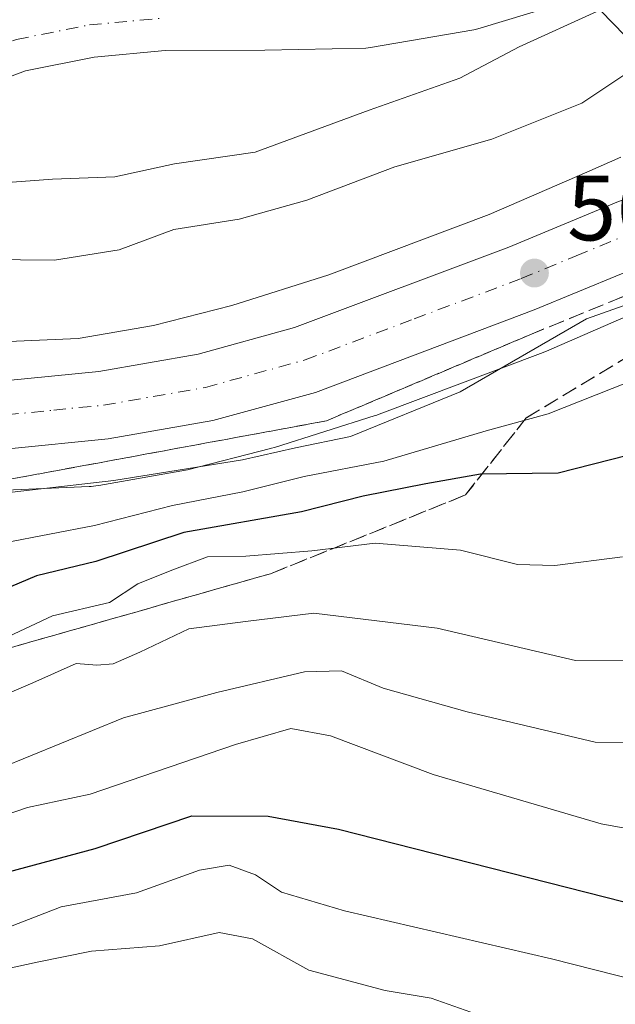
# Model space of a CAD drawing. Units: metres. Extents: x 620646 to 624086, y 4754940 to 4757314.
# Drawn here: x 621114 to 621179, y 4756773 to 4756879 of the extents above; entities that cross this region are included whole.
import ezdxf

# ---------------------------------------------------------------- set-up
doc = ezdxf.new("R2010")
doc.units = ezdxf.units.M
doc.header["$MEASUREMENT"] = 0
doc.linetypes.add('DGN Style 3', pattern=[2.307223458686699, 1.648016756204785, -0.6592067024819142])
doc.linetypes.add('DGN Style 4', pattern=[2.6384748266838614, 1.318413404963828, -0.6592067024819142, 0.001648016756204785, -0.6592067024819142])
for name, color, linetype, lineweight in [('Arbolado forestal CxS', 92, 'Continuous', 0), ('Carretera de calzada única Cxs', 7, 'Continuous', 13), ('Carretera de calzada única eje', 7, 'DGN Style 4', 0), ('Corriente natural Cxs', 4, 'Continuous', 13), ('Corriente natural eje', 4, 'DGN Style 4', 0), ('Curva de nivel maestra', 30, 'Continuous', 30), ('Curva de nivel normal', 30, 'Continuous', 0), ('Núcleo urbano CxS', 7, 'Continuous', 0), ('Punto de cota en terreno', 7, 'Continuous', 0), ('Rótulo de punto de cota en terreno', 7, 'Continuous', 0), ('Suelo desnudo CxS', 253, 'Continuous', 0), ('Talud superficial', 30, 'DGN Style 3', 0), ('Tendido', 6, 'Continuous', 0)]:
    doc.layers.add(name, color=color, linetype=linetype, lineweight=lineweight)
doc.styles.add('Style-Arial', font='txt')

# ---------------------------------------------------------------- blocks, each defined once
blk = doc.blocks.new('5PATER')
at = {"layer": 'Suelo desnudo CxS', "linetype": 'Continuous', "lineweight": 0}
h = blk.add_hatch(color=51, dxfattribs=at)
edge = h.paths.add_edge_path()
edge.add_ellipse((0, 0), major_axis=(-0.1095731443231308, -0.1110710700762829), ratio=0.9994222409660322, start_angle=0, end_angle=360)

msp = doc.modelspace()

# ---------------------------------------------------------------- linework, layer by layer
at = {"layer": 'Arbolado forestal CxS', "color": 92, "linetype": 'Continuous', "lineweight": 0}
for points in [[(621107.0606000006, 4756870.722300001, 551.6150000000052), (621114.8638000004, 4756873.6533, 551.6704999999929), (621122.2827000003, 4756875.1314, 551.3260000000009), (621129.9360999997, 4756875.830700001, 551.2774999999965), (621140.6919, 4756875.8705, 551.2522000000026), (621151.6009000001, 4756876.0908, 551.2468999999984), (621152.1271000003, 4756876.1414, 551.2495000000055), (621163.2824999997, 4756878.0723, 551.4278000000049), (621163.7024999997, 4756878.172700001, 551.4655000000057), (621174.5724999999, 4756881.492799999, 551.5512000000017)], [(621107.0606000006, 4756870.722300001, 551.6150000000052), (621114.8638000004, 4756873.6533, 551.6704999999929), (621122.2827000003, 4756875.1314, 551.3260000000009), (621129.9360999997, 4756875.830700001, 551.2774999999965), (621140.6919, 4756875.8705, 551.2522000000026), (621151.6009000001, 4756876.0908, 551.2468999999984), (621152.1271000003, 4756876.1414, 551.2495000000055), (621163.2824999997, 4756878.0723, 551.4278000000049), (621163.7024999997, 4756878.172700001, 551.4655000000057), (621174.5724999999, 4756881.492799999, 551.5512000000017)], [(621179.1232000003, 4756864.304099999, 563.0642999999982), (621175.4726999998, 4756862.717700001, 563.2103999999963), (621164.9275000002, 4756858.134099999, 563.2820999999967), (621147.5968000004, 4756851.610500001, 563.2075999999943), (621137.1458999999, 4756848.312700001, 563.0314999999973), (621128.6983000003, 4756846.154100001, 562.9891000000061), (621120.5585000003, 4756844.7279, 562.5910000000003), (621108.8453000003, 4756844.232899999, 562.3966999999975), (621094.2506999997, 4756843.840700001, 562.2192000000068), (621085.3870999999, 4756844.921900001, 562.1652999999933), (621084.3985000001, 4756845.042500001, 562.1012000000047), (621075.7494999999, 4756847.710899999, 561.6144999999962), (621066.9972999999, 4756851.608700001, 561.7348000000056), (621057.9426999995, 4756856.896700001, 561.3896999999997), (621050.9067000002, 4756862.729499999, 561.2526999999973), (621043.9162, 4756868.9913, 561.0176999999967), (621039.2067, 4756874.4605, 560.4045000000042), (621035.1971000005, 4756879.7481, 559.475099999996)], [(621035.1971000005, 4756879.7481, 559.475099999996), (621039.2067, 4756874.4605, 560.4045000000042), (621043.9162, 4756868.9913, 561.0176999999967), (621050.9067000002, 4756862.729499999, 561.2526999999973), (621057.9426999995, 4756856.896700001, 561.3896999999997), (621066.9972999999, 4756851.608700001, 561.7348000000056), (621075.7494999999, 4756847.710899999, 561.6144999999962), (621084.3985000001, 4756845.042500001, 562.1012000000047), (621085.3870999999, 4756844.921900001, 562.1652999999933), (621094.2506999997, 4756843.840700001, 562.2192000000068), (621108.8453000003, 4756844.232899999, 562.3966999999975), (621120.5585000003, 4756844.7279, 562.5910000000003), (621128.6983000003, 4756846.154100001, 562.9891000000061), (621137.1458999999, 4756848.312700001, 563.0314999999973), (621147.5968000004, 4756851.610500001, 563.2075999999943), (621164.9275000002, 4756858.134099999, 563.2820999999967), (621175.4726999998, 4756862.717700001, 563.2103999999963), (621179.1232000003, 4756864.304099999, 563.0642999999982)], [(621109.4593000002, 4756828.2445, 564.2535999999964), (621121.7593, 4756828.7645, 564.5810999999958), (621121.9446999999, 4756828.774300001, 564.5864000000003), (621122.4656999996, 4756828.8257, 564.5941000000021), (621122.8021, 4756828.877499999, 564.6171999999933), (621131.7620999999, 4756830.4473, 564.8193000000028), (621131.9420999996, 4756830.480900001, 564.8147000000026), (621132.3623000003, 4756830.576300001, 564.7945000000036), (621141.3224999999, 4756832.8661, 564.2342999999964), (621141.4121000003, 4756832.889699999, 564.2361999999994), (621141.7489, 4756832.987700001, 564.2427000000025), (621152.6190999999, 4756836.417500001, 564.3947999999946), (621152.7830999997, 4756836.4713, 564.4070999999967), (621153.0302999998, 4756836.559699999, 564.4207000000024), (621170.7511, 4756843.2305, 565.3435000000027), (621170.9940999999, 4756843.326300001, 565.373900000006), (621171.1218999998, 4756843.3805, 565.3880000000064), (621180.5226999996, 4756847.466499999, 565.386799999993)], [(621109.4593000002, 4756828.2445, 564.2535999999964), (621121.7593, 4756828.7645, 564.5810999999958), (621121.9446999999, 4756828.774300001, 564.5864000000003), (621122.4656999996, 4756828.8257, 564.5941000000021), (621122.8021, 4756828.877499999, 564.6171999999933), (621131.7620999999, 4756830.4473, 564.8193000000028), (621131.9420999996, 4756830.480900001, 564.8147000000026), (621132.3623000003, 4756830.576300001, 564.7945000000036), (621141.3224999999, 4756832.8661, 564.2342999999964), (621141.4121000003, 4756832.889699999, 564.2361999999994), (621141.7489, 4756832.987700001, 564.2427000000025), (621152.6190999999, 4756836.417500001, 564.3947999999946), (621152.7830999997, 4756836.4713, 564.4070999999967), (621153.0302999998, 4756836.559699999, 564.4207000000024), (621170.7511, 4756843.2305, 565.3435000000027), (621170.9940999999, 4756843.326300001, 565.373900000006), (621171.1218999998, 4756843.3805, 565.3880000000064), (621180.5226999996, 4756847.466499999, 565.386799999993)]]:
    msp.add_polyline3d(points, dxfattribs=at)
at = {"layer": 'Carretera de calzada única Cxs', "color": 7, "linetype": 'Continuous', "lineweight": 13}
for points in [[(621028.6201, 4756881.7601, 561.6438000000053), (621034.2301000003, 4756873.630100001, 561.6815999999963), (621040.2100999998, 4756866.520099999, 561.6891999999935), (621046.8300999999, 4756860.0601, 561.9505999999965), (621054.8701, 4756853.7401, 562.085699999996), (621063.6001000004, 4756848.340100001, 562.369000000006), (621072.1700999998, 4756844.3301, 562.3218999999954), (621081.2100999998, 4756841.6801, 562.436799999996), (621091.7600999996, 4756840.220100001, 562.6812000000064), (621102.3201000001, 4756839.840100001, 562.9429999999993), (621112.5701000001, 4756840.1601, 563.1800999999978), (621122.8000999996, 4756841.1801, 563.3629999999976), (621133.5000999998, 4756843.050100001, 563.5647000000026), (621143.9200999998, 4756845.920100001, 563.8292999999976), (621167.0301000001, 4756854.610099999, 564.3733999999968), (621178.8701, 4756859.550100001, 565.3173999999999)], [(621028.6201, 4756881.7601, 561.6438000000053), (621034.2301000003, 4756873.630100001, 561.6815999999963), (621040.2100999998, 4756866.520099999, 561.6891999999935), (621046.8300999999, 4756860.0601, 561.9505999999965), (621054.8701, 4756853.7401, 562.085699999996), (621063.6001000004, 4756848.340100001, 562.369000000006), (621072.1700999998, 4756844.3301, 562.3218999999954), (621081.2100999998, 4756841.6801, 562.436799999996), (621091.7600999996, 4756840.220100001, 562.6812000000064), (621102.3201000001, 4756839.840100001, 562.9429999999993), (621112.5701000001, 4756840.1601, 563.1800999999978), (621122.8000999996, 4756841.1801, 563.3629999999976), (621133.5000999998, 4756843.050100001, 563.5647000000026), (621143.9200999998, 4756845.920100001, 563.8292999999976), (621167.0301000001, 4756854.610099999, 564.3733999999968), (621178.8701, 4756859.550100001, 565.3173999999999), (621193.2600999996, 4756864.420100001, 564.7682000000059), (621202.1601, 4756866.690099999, 564.8767999999982)], [(621193.3300999999, 4756857.5601, 564.4979000000021), (621169.7600999996, 4756847.8301, 564.7137999999978), (621146.1601, 4756838.9301, 564.718200000003), (621135.1001000004, 4756835.9001, 564.5837999999932), (621123.8000999996, 4756833.920100001, 564.0807999999961), (621113.0500999996, 4756832.840100001, 563.7379999999976), (621102.3000999996, 4756832.5101, 563.7016000000004), (621091.1201, 4756832.9101, 564.2179000000033), (621079.6700999998, 4756834.5101, 564.7715999999928), (621069.5800999999, 4756837.460100001, 564.1934000000037), (621060.1201, 4756841.9001, 565.2198999999965), (621050.6700999998, 4756847.7301, 564.3983000000007), (621042.0100999996, 4756854.550100001, 563.1071999999986), (621034.8300999999, 4756861.540100001, 562.0485000000045), (621028.3901000004, 4756869.1801, 561.8573000000034), (621022.2801000001, 4756878.0701, 562.046100000007)], [(621193.3300999999, 4756857.5601, 564.4979000000021), (621169.7600999996, 4756847.8301, 564.7137999999978), (621146.1601, 4756838.9301, 564.718200000003), (621135.1001000004, 4756835.9001, 564.5837999999932), (621123.8000999996, 4756833.920100001, 564.0807999999961), (621113.0500999996, 4756832.840100001, 563.7379999999976), (621102.3000999996, 4756832.5101, 563.7016000000004), (621091.1201, 4756832.9101, 564.2179000000033), (621079.6700999998, 4756834.5101, 564.7715999999928), (621069.5800999999, 4756837.460100001, 564.1934000000037), (621060.1201, 4756841.9001, 565.2198999999965), (621050.6700999998, 4756847.7301, 564.3983000000007), (621042.0100999996, 4756854.550100001, 563.1071999999986), (621034.8300999999, 4756861.540100001, 562.0485000000045), (621028.3901000004, 4756869.1801, 561.8573000000034), (621022.2801000001, 4756878.0701, 562.046100000007)]]:
    msp.add_polyline3d(points, dxfattribs=at)
at = {"layer": 'Carretera de calzada única eje', "color": 7, "linetype": 'DGN Style 4', "lineweight": 0}
msp.add_polyline3d([(621040.8300999999, 4756860.800100001, 561.8203000000067), (621044.4200999998, 4756857.300100001, 561.970100000006), (621052.7801000001, 4756850.7301, 562.2342999999964), (621057.1401000004, 4756848.040100001, 562.2160000000003), (621061.8501000004, 4756845.110099999, 562.6686000000045), (621066.1401000004, 4756843.100099999, 562.5317000000068), (621070.8901000004, 4756840.890100001, 562.7522999999928), (621075.9200999998, 4756839.420100001, 562.605899999995), (621080.4401000004, 4756838.090100001, 562.7370999999986), (621086.1601, 4756837.300100001, 562.9084000000003), (621091.4401000004, 4756836.5601, 563.1689000000042), (621097.0301000001, 4756836.350099999, 563.2912000000069), (621102.3201000001, 4756836.170100001, 563.2786000000051), (621112.8000999996, 4756836.5001, 563.4496000000072), (621117.9200999998, 4756837.0101, 563.5685999999987), (621123.3000999996, 4756837.550100001, 563.6157999999997), (621128.6401000004, 4756838.4801, 563.6744999999937), (621134.3000999996, 4756839.470100001, 563.8150000000023), (621145.0500999996, 4756842.4301, 564.0035000000062), (621156.8300999999, 4756846.860099999, 564.1328999999969), (621168.3901000004, 4756851.220100001, 564.3787000000011), (621174.3201000001, 4756853.6801, 564.437300000005), (621186.1001000004, 4756858.550100001, 564.618100000007)], dxfattribs=at)
at = {"layer": 'Corriente natural Cxs', "color": 4, "linetype": 'Continuous', "lineweight": 13}
msp.add_polyline3d([(621174.5724999999, 4756881.492799999, 551.5512000000017), (621163.7024999997, 4756878.172700001, 551.4655000000057), (621163.2824999997, 4756878.0723, 551.4278000000049), (621152.1271000003, 4756876.1414, 551.2495000000055), (621151.6009000001, 4756876.0908, 551.2468999999984), (621140.6919, 4756875.8705, 551.2522000000026), (621129.9360999997, 4756875.830700001, 551.2774999999965), (621122.2827000003, 4756875.1314, 551.3260000000009), (621114.8638000004, 4756873.6533, 551.6704999999929), (621107.0606000006, 4756870.722300001, 551.6150000000052)], dxfattribs=at)
msp.add_polyline3d([(621174.5724999999, 4756881.492799999, 551.5512000000017), (621163.7024999997, 4756878.172700001, 551.4655000000057), (621163.2824999997, 4756878.0723, 551.4278000000049), (621152.1271000003, 4756876.1414, 551.2495000000055), (621151.6009000001, 4756876.0908, 551.2468999999984), (621140.6919, 4756875.8705, 551.2522000000026), (621129.9360999997, 4756875.830700001, 551.2774999999965), (621122.2827000003, 4756875.1314, 551.3260000000009), (621114.8638000004, 4756873.6533, 551.6704999999929), (621107.0606000006, 4756870.722300001, 551.6150000000052)], dxfattribs=at)
at = {"layer": 'Corriente natural eje', "color": 4, "linetype": 'DGN Style 4', "lineweight": 0}
msp.add_polyline3d([(621068.6501000002, 4756880.170100001, 551.6919000000053), (621069.6601, 4756876.340100001, 551.1641999999993), (621071.4001000002, 4756872.6801, 550.5843000000023), (621073.4501, 4756870.1601, 551.0478000000003), (621076.2001, 4756868.3301, 551.4486000000034), (621080.5601000005, 4756866.720100001, 551.8099999999977), (621084.9101, 4756866.7301, 551.6594999999943), (621091.3601000002, 4756868.530099999, 551.7969000000012), (621097.7701000003, 4756870.690099999, 552.1839999999938), (621105.7801000001, 4756873.9801, 552.1778000000049), (621113.9001000002, 4756877.030099999, 551.9377999999997), (621121.7801000001, 4756878.600099999, 551.665399999998), (621129.7701000003, 4756879.3301, 551.5099999999948)], dxfattribs=at)
at = {"layer": 'Curva de nivel maestra', "color": 30, "linetype": 'Continuous', "lineweight": 30, "flags": 128}
for points, elevation in [([(621179.8600000005, 4756832.100099999), (621172.3700000001, 4756830.220100001), (621163.9699999997, 4756830.110099999), (621158.0700000003, 4756829.0701), (621151.3300000001, 4756827.710100001), (621144.6799999997, 4756826.040100001), (621131.9600000001, 4756823.790100001), (621122.4600000001, 4756820.670100001), (621116.0499999998, 4756819.140100001), (621108.29, 4756815.860099999), (621101.4900000002, 4756814.2601), (621096.9900000002, 4756814.350099999), (621081.3300000001, 4756817.630100001), (621074.6600000003, 4756818.9801), (621070.3300000001, 4756821.1601), (621063.8899999997, 4756823.620100001), (621054.7100000001, 4756825.9001), (621048.2000000002, 4756829.370100001), (621042.9100000003, 4756830.4801), (621029.79, 4756829.8201), (621020.4500000002, 4756828.8101)], 575), ([(621020.5599999996, 4756788.590100001), (621028.8799999999, 4756787.5801), (621045.4100000003, 4756788.2301), (621051.0499999998, 4756789.280099999), (621054.9900000002, 4756791.920100001), (621059.9900000002, 4756793.7601), (621063.1399999997, 4756793.5601), (621074.2800000003, 4756787.300100001), (621080.4900000002, 4756782.850099999), (621085.1799999997, 4756780.540100001), (621091.7199999997, 4756780.640100001), (621105.5199999996, 4756785.1501), (621122.4000000004, 4756789.690099999), (621132.8399999999, 4756793.2301), (621141.0700000003, 4756793.190099999), (621148.6500000004, 4756791.790100001), (621183.5999999996, 4756782.9001)], 600)]:
    msp.add_lwpolyline(points, dxfattribs=dict(at, elevation=elevation))
at = {"layer": 'Curva de nivel normal', "color": 30, "linetype": 'Continuous', "lineweight": 0, "flags": 128}
for points, elevation in [([(621035.4600000001, 4756880.15), (621042.4800000006, 4756876.300000001), (621049.6799999997, 4756871.52), (621060.1699999999, 4756862.980000001), (621069.3399999999, 4756857.699999999), (621074.54, 4756854.600000001), (621078.3099999996, 4756854.119999999), (621081.3300000001, 4756853.930000001), (621087.3300000001, 4756854.119999999), (621095.6600000003, 4756853.25), (621103.3300000001, 4756853.359999999), (621117.9900000002, 4756853.189999999), (621124.9699999997, 4756854.300000001), (621130.8899999997, 4756856.5), (621137.9299999997, 4756857.640000001), (621145.2300000006, 4756859.67), (621154.75, 4756863.279999999), (621165.2199999997, 4756866.279999999), (621174.9199999999, 4756870.140000001), (621181.2000000002, 4756874.310000001), (621190.3300000001, 4756878.039999999), (621204.5499999998, 4756884.380000001)], 560), ([(621176.5499999998, 4756880.060000001), (621168.1699999999, 4756876.230000001), (621161.7599999999, 4756872.83), (621151.9699999997, 4756869.41), (621139.6500000004, 4756864.850000001), (621130.9400000004, 4756863.600000001), (621124.5, 4756862.189999999), (621117.7800000003, 4756861.930000001), (621104.7000000002, 4756860.99), (621085.9900000002, 4756860.710000001), (621078.6600000003, 4756861.480000001), (621074.7599999999, 4756863.300000001), (621070.5, 4756865.100000001), (621064.0099999999, 4756868.59), (621059.8700000001, 4756871.76), (621058.4500000002, 4756874.189999999), (621057.3300000001, 4756878.02), (621054.6600000003, 4756881.859999999)], 555), ([(621020.29, 4756852.980000001), (621026.5599999996, 4756851.01), (621032.9400000004, 4756848.24), (621040.2400000002, 4756845.640000001), (621048.2300000006, 4756841.439999999), (621062, 4756835.33), (621073.3099999996, 4756831.710000001), (621085.8700000001, 4756829.539999999), (621096.9900000002, 4756828.539999999), (621101.7599999999, 4756828.439999999), (621106.4400000004, 4756827.83), (621112.1900000004, 4756828), (621124.4199999999, 4756829.4), (621138.29, 4756831.65), (621144.0199999996, 4756832.949999999), (621149.9500000002, 4756834.180000001), (621161.79, 4756838.980000001), (621175.4199999999, 4756846.850000001), (621184.5499999998, 4756850.100000001)], 565), ([(621019.5800000001, 4756837.460000001), (621029.6600000003, 4756837.039999999), (621036.1100000005, 4756838.300000001), (621040.3700000001, 4756838.16), (621048.0199999996, 4756835.470000001), (621059.7000000002, 4756830.310000001), (621067.0199999996, 4756828.359999999), (621076.9900000002, 4756824.83), (621087.6500000004, 4756823.51), (621095.04, 4756821.42), (621102.8700000001, 4756820.810000001), (621122.3200000003, 4756824.57), (621130.7400000002, 4756826.699999999), (621138.3200000003, 4756828.180000001), (621144.9600000001, 4756829.84), (621153.5499999998, 4756831.5), (621164.5899999999, 4756834.77), (621171.2999999998, 4756836.619999999), (621179.9199999999, 4756840.029999999)], 570), ([(621108.2400000002, 4756810.34), (621117.79, 4756814.789999999), (621123.9400000004, 4756816.230000001), (621126.9900000002, 4756818.25), (621130.6600000003, 4756819.74), (621134.5, 4756821.16), (621138.6399999997, 4756821.26), (621145.79, 4756821.810000001), (621152.6200000001, 4756822.66), (621161.8300000001, 4756821.880000001), (621167.9900000002, 4756820.359999999), (621172.0099999999, 4756820.24), (621179.3300000001, 4756821.17)], 580), ([(621181.4600000001, 4756810.01), (621174.2400000002, 4756810), (621159.3099999996, 4756813.460000001), (621145.9900000002, 4756815.08), (621138.6200000001, 4756814.180000001), (621132.5099999999, 4756813.4), (621127.2100000001, 4756810.880000001), (621124.3399999999, 4756809.640000001), (621122.5800000001, 4756809.470000001), (621120.3300000001, 4756809.65), (621115.6799999997, 4756807.57), (621107.4100000003, 4756804.029999999)], 585), ([(621188.0599999996, 4756801.109999999), (621176.3600000005, 4756801.16), (621162.5599999996, 4756804.430000001), (621153.4699999997, 4756806.980000001), (621148.9900000002, 4756808.880000001), (621144.9900000002, 4756808.76), (621135.5199999996, 4756806.52), (621125.4500000002, 4756803.810000001), (621108.7000000002, 4756796.960000001), (621098.0199999996, 4756793), (621092.8899999997, 4756792.16), (621087.3899999997, 4756794.060000001), (621075.4299999997, 4756799.76), (621068.79, 4756802.01), (621064.5499999998, 4756803.65), (621060.2199999997, 4756804.359999999), (621053.75, 4756803.880000001), (621043.54, 4756804), (621028.7800000003, 4756803.199999999), (621020.8499999996, 4756804.140000001)], 590), ([(621184.8799999999, 4756790.92), (621177, 4756792.359999999), (621158.8700000001, 4756797.66), (621147.7800000003, 4756801.859999999), (621143.5, 4756802.630000001), (621137.54, 4756800.9), (621121.8600000005, 4756795.560000001), (621115.0899999999, 4756794.119999999), (621111.0599999996, 4756792.76), (621105.54, 4756791.060000001), (621097.5099999999, 4756787.51), (621091.9500000002, 4756785.880000001), (621086.9000000004, 4756786.66), (621082.3300000001, 4756788.939999999), (621076.9800000006, 4756792.449999999), (621071.9000000004, 4756794.439999999), (621063.0899999999, 4756796.699999999), (621049.5999999996, 4756795.9), (621038.6600000003, 4756795.480000001), (621029.6600000003, 4756794.75), (621024, 4756795.49), (621017.2599999999, 4756797.470000001)], 595), ([(621111.6500000004, 4756780.640000001), (621118.7100000001, 4756783.4), (621126.8600000005, 4756784.890000001), (621133.6699999999, 4756787.359999999), (621136.8700000001, 4756787.9), (621139.7100000001, 4756786.850000001), (621142.5, 4756784.960000001), (621149.29, 4756782.960000001), (621171.6600000003, 4756777.779999999), (621185.6799999997, 4756774.199999999)], 605), ([(621185.3799999999, 4756764.74), (621172.9699999997, 4756769.060000001), (621163.5700000003, 4756771.800000001), (621158.6600000003, 4756773.550000001), (621153.6900000004, 4756774.369999999), (621145.4400000004, 4756776.57), (621139.3600000005, 4756779.949999999), (621135.79, 4756780.630000001), (621129.3200000003, 4756779.189999999), (621122.0099999999, 4756778.59), (621116.1299999999, 4756777.42), (621108.9900000002, 4756775.859999999), (621102.3300000001, 4756773.130000001), (621094.9900000002, 4756771.52), (621089.3300000001, 4756767.939999999), (621086.4600000001, 4756766.58), (621083.1799999997, 4756767.26), (621079.0899999999, 4756769.850000001), (621075.3200000003, 4756772.67), (621067.1299999999, 4756775.529999999), (621057.1699999999, 4756774.939999999), (621041.29, 4756773.65), (621032.3700000001, 4756772.689999999), (621020.5999999996, 4756775.08)], 610)]:
    msp.add_lwpolyline(points, dxfattribs=dict(at, elevation=elevation))
at = {"layer": 'Núcleo urbano CxS', "color": 7, "linetype": 'Continuous', "lineweight": 0}
for points in [[(621035.1971000005, 4756879.7481, 559.475099999996), (621039.2067, 4756874.4605, 560.4045000000042), (621043.9162, 4756868.9913, 561.0176999999967), (621050.9067000002, 4756862.729499999, 561.2526999999973), (621057.9426999995, 4756856.896700001, 561.3896999999997), (621066.9972999999, 4756851.608700001, 561.7348000000056), (621075.7494999999, 4756847.710899999, 561.6144999999962), (621084.3985000001, 4756845.042500001, 562.1012000000047), (621085.3870999999, 4756844.921900001, 562.1652999999933), (621094.2506999997, 4756843.840700001, 562.2192000000068), (621108.8453000003, 4756844.232899999, 562.3966999999975), (621120.5585000003, 4756844.7279, 562.5910000000003), (621128.6983000003, 4756846.154100001, 562.9891000000061), (621137.1458999999, 4756848.312700001, 563.0314999999973), (621147.5968000004, 4756851.610500001, 563.2075999999943), (621164.9275000002, 4756858.134099999, 563.2820999999967), (621175.4726999998, 4756862.717700001, 563.2103999999963), (621179.1232000003, 4756864.304099999, 563.0642999999982)], [(621035.1971000005, 4756879.7481, 559.475099999996), (621039.2067, 4756874.4605, 560.4045000000042), (621043.9162, 4756868.9913, 561.0176999999967), (621050.9067000002, 4756862.729499999, 561.2526999999973), (621057.9426999995, 4756856.896700001, 561.3896999999997), (621066.9972999999, 4756851.608700001, 561.7348000000056), (621075.7494999999, 4756847.710899999, 561.6144999999962), (621084.3985000001, 4756845.042500001, 562.1012000000047), (621085.3870999999, 4756844.921900001, 562.1652999999933), (621094.2506999997, 4756843.840700001, 562.2192000000068), (621108.8453000003, 4756844.232899999, 562.3966999999975), (621120.5585000003, 4756844.7279, 562.5910000000003), (621128.6983000003, 4756846.154100001, 562.9891000000061), (621137.1458999999, 4756848.312700001, 563.0314999999973), (621147.5968000004, 4756851.610500001, 563.2075999999943), (621164.9275000002, 4756858.134099999, 563.2820999999967), (621175.4726999998, 4756862.717700001, 563.2103999999963), (621179.1232000003, 4756864.304099999, 563.0642999999982)], [(621180.5226999996, 4756847.466499999, 565.386799999993), (621171.1218999998, 4756843.3805, 565.3880000000064), (621170.9940999999, 4756843.326300001, 565.373900000006), (621170.7511, 4756843.2305, 565.3435000000027), (621153.0302999998, 4756836.559699999, 564.4207000000024), (621152.7830999997, 4756836.4713, 564.4070999999967), (621152.6190999999, 4756836.417500001, 564.3947999999946), (621141.7489, 4756832.987700001, 564.2427000000025), (621141.4121000003, 4756832.889699999, 564.2361999999994), (621141.3224999999, 4756832.8661, 564.2342999999964), (621132.3623000003, 4756830.576300001, 564.7945000000036), (621131.9420999996, 4756830.480900001, 564.8147000000026), (621131.7620999999, 4756830.4473, 564.8193000000028), (621122.8021, 4756828.877499999, 564.6171999999933), (621122.4656999996, 4756828.8257, 564.5941000000021), (621121.9446999999, 4756828.774300001, 564.5864000000003), (621121.7593, 4756828.7645, 564.5810999999958), (621109.4593000002, 4756828.2445, 564.2535999999964)], [(621109.4593000002, 4756828.2445, 564.2535999999964), (621121.7593, 4756828.7645, 564.5810999999958), (621121.9446999999, 4756828.774300001, 564.5864000000003), (621122.4656999996, 4756828.8257, 564.5941000000021), (621122.8021, 4756828.877499999, 564.6171999999933), (621131.7620999999, 4756830.4473, 564.8193000000028), (621131.9420999996, 4756830.480900001, 564.8147000000026), (621132.3623000003, 4756830.576300001, 564.7945000000036), (621141.3224999999, 4756832.8661, 564.2342999999964), (621141.4121000003, 4756832.889699999, 564.2361999999994), (621141.7489, 4756832.987700001, 564.2427000000025), (621152.6190999999, 4756836.417500001, 564.3947999999946), (621152.7830999997, 4756836.4713, 564.4070999999967), (621153.0302999998, 4756836.559699999, 564.4207000000024), (621170.7511, 4756843.2305, 565.3435000000027), (621170.9940999999, 4756843.326300001, 565.373900000006), (621171.1218999998, 4756843.3805, 565.3880000000064), (621180.5226999996, 4756847.466499999, 565.386799999993)]]:
    msp.add_polyline3d(points, dxfattribs=at)
at = {"layer": 'Suelo desnudo CxS', "color": 253, "linetype": 'Continuous', "lineweight": 0}
for points in [[(621174.5724999999, 4756881.492799999, 551.5512000000017), (621163.7024999997, 4756878.172700001, 551.4655000000057), (621163.2824999997, 4756878.0723, 551.4278000000049), (621152.1271000003, 4756876.1414, 551.2495000000055), (621151.6009000001, 4756876.0908, 551.2468999999984), (621140.6919, 4756875.8705, 551.2522000000026), (621129.9360999997, 4756875.830700001, 551.2774999999965), (621122.2827000003, 4756875.1314, 551.3260000000009), (621114.8638000004, 4756873.6533, 551.6704999999929), (621107.0606000006, 4756870.722300001, 551.6150000000052)], [(621107.0606000006, 4756870.722300001, 551.6150000000052), (621114.8638000004, 4756873.6533, 551.6704999999929), (621122.2827000003, 4756875.1314, 551.3260000000009), (621129.9360999997, 4756875.830700001, 551.2774999999965), (621140.6919, 4756875.8705, 551.2522000000026), (621151.6009000001, 4756876.0908, 551.2468999999984), (621152.1271000003, 4756876.1414, 551.2495000000055), (621163.2824999997, 4756878.0723, 551.4278000000049), (621163.7024999997, 4756878.172700001, 551.4655000000057), (621174.5724999999, 4756881.492799999, 551.5512000000017)]]:
    msp.add_polyline3d(points, dxfattribs=at)
at = {"layer": 'Talud superficial', "color": 30, "linetype": 'DGN Style 3', "lineweight": 0}
for points in [[(621218.5121999999, 4756854.882400001, 565.4055999999982), (621213.4420999996, 4756855.942399999, 565.1689000000042), (621206.5629000004, 4756856.365700001, 564.9646999999968), (621195.5562000005, 4756854.884099999, 565.0877999999939), (621181.4802999999, 4756850.1216, 564.9789000000019), (621169.3095000006, 4756845.147399999, 564.7118000000046), (621147.3578000005, 4756835.860500001, 564.3557000000001), (621110.1177000003, 4756828.9813, 564.1015999999945), (621089.6124, 4756828.9813, 564.104600000006), (621069.4379000004, 4756833.611500001, 563.9961999999941), (621054.8858000003, 4756840.5569, 563.665599999993), (621044.6204000004, 4756851.452099999, 562.1906000000017), (621037.0263999999, 4756851.1402, 562.8462000000001)], [(621182.2167999997, 4756844.194900001, 569.388300000006), (621168.9321, 4756836.1755, 576.6852000000072), (621162.3685, 4756827.8544, 587.3839000000007), (621141.3099999996, 4756819.3507, 589.5657999999967), (621103.0038999999, 4756808.452400001, 585.0273000000016), (621092.2583, 4756809.4683, 582.7253999999957), (621061.8327000003, 4756823.532600001, 590.3340000000027), (621045.7965000002, 4756835.955700001, 587.0929000000033), (621037.0263999999, 4756851.1402, 569.2765000000073), (621044.6204000004, 4756851.452099999, 564.7516999999935), (621054.8858000003, 4756840.5569, 572.5883000000031), (621069.4379000004, 4756833.611500001, 569.8803000000044), (621089.6124, 4756828.9813, 570.1647999999988), (621110.1177000003, 4756828.9813, 565.9355000000069), (621147.3578000005, 4756835.860500001, 569.0234999999957), (621169.3095000006, 4756845.147399999, 565.4180000000051), (621181.4802999999, 4756850.1216, 565.766499999998)], [(621037.0263999999, 4756851.1402, 562.8462000000001), (621045.7965000002, 4756835.955700001, 570.4113999999972), (621061.8327000003, 4756823.532600001, 574.7358999999997), (621092.2583, 4756809.4683, 577.3466000000044), (621103.0038999999, 4756808.452400001, 577.5381000000052), (621141.3099999996, 4756819.3507, 580.9045000000042), (621162.3685, 4756827.8544, 574.9867999999988), (621168.9321, 4756836.1755, 568.1445999999996), (621182.2167999997, 4756844.194900001, 567.3117000000057), (621206.1456000004, 4756851.1435, 568.1587000000001), (621213.6146, 4756849.7305, 569.7045000000071), (621222.9435999999, 4756847.398200001, 569.9823000000034), (621227.0250000004, 4756843.0253, 571.4400000000023), (621237.2286, 4756828.4487, 573.5531999999948), (621242.0861000001, 4756818.176200001, 573.0580000000045), (621255.0120000001, 4756790.841200001, 576.2973000000056), (621266.3816999998, 4756766.644099999, 578.0265999999974), (621273.0869000005, 4756759.064300001, 577.4312999999966)]]:
    msp.add_polyline3d(points, dxfattribs=at)
at = {"layer": 'Tendido', "color": 6, "linetype": 'Continuous', "lineweight": 0}
msp.add_polyline3d([(620994.9046, 4757259.7895, 572.2139000000025), (620972.8553999999, 4757194.497099999, 577.4615999999951), (620988.7303999999, 4757078.609300001, 569.641300000003), (621111.7599999999, 4756947.939999999, 571.1664000000019), (621229.5499999998, 4756825.539999999, 578.8083999999944), (621335.2100000001, 4756712.350000001, 594.0298999999941), (621435.0499999998, 4756524.730000001, 607.5576000000001), (621433.5999999996, 4756205.970000001, 602.8963999999978), (621562.4800000006, 4755805.51, 647.6937999999936), (621701.1224999996, 4755501.954100001, 598.9477000000043), (621763.4500000002, 4755364.880000001, 589.2329999999929), (621837.9199999999, 4755204.09, 558.8499000000012), (621945.4100000003, 4754968.730000001, 549.690300000002), (621948.1561000004, 4754962.6032, 549.7676999999967)], dxfattribs=at)

# ---------------------------------------------------------------- block references
at = {"layer": 'Punto de cota en terreno', "color": 7, "linetype": 'Continuous', "lineweight": 0, "xscale": 10, "yscale": 10, "zscale": 10}
msp.add_blockref('5PATER', (621169.8099999996, 4756851.810000001, 564.3699999999953), dxfattribs=at)

# ---------------------------------------------------------------- texts
at = {"layer": 'Rótulo de punto de cota en terreno', "color": 7, "linetype": 'Continuous', "lineweight": 0, "style": 'Style-Arial'}
msp.add_text('564,37', height=7.000000000000002, dxfattribs=at).set_placement((621173.3378, 4756855.3378))

doc.saveas('drawing.dxf')
